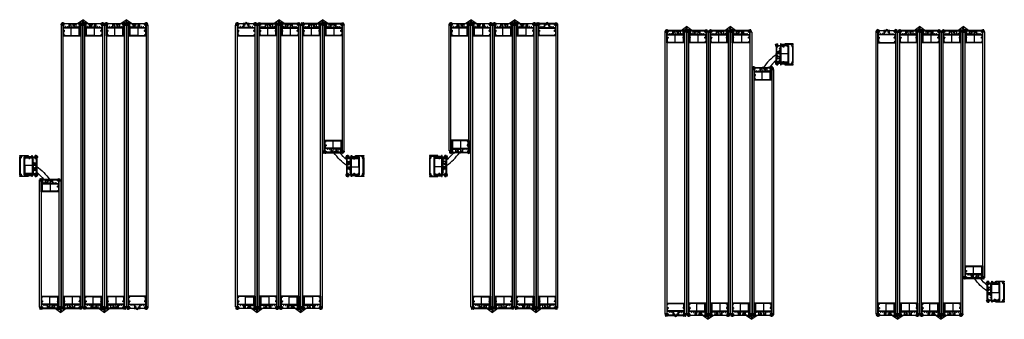
# Model space of a CAD drawing. Extents: x 1081 to 18488, y 3692 to 9794.
# Drawn here: x 15188 to 18488, y 6813 to 7817 of the extents above; entities that cross this region are included whole.
import ezdxf

# ---------------------------------------------------------------- set-up
doc = ezdxf.new("R2010")
doc.units = 0
doc.header["$MEASUREMENT"] = 0
for name, color, linetype in [('NWG002_S', 3, 'CONTINUOUS'), ('NWG009', 5, 'CONTINUOUS'), ('SWG 001', 1, 'CONTINUOUS'), ('SWG 009', 5, 'CONTINUOUS'), ('visible', 7, 'CONTINUOUS')]:
    doc.layers.add(name, color=color, linetype=linetype)

# ---------------------------------------------------------------- blocks, each defined once
blk = doc.blocks.new('960wallpost')
at = {"layer": 'SWG 009', "color": 1, "linetype": 'Continuous'}
for p, q in [((-15527.3, 5390.9), (-15499.4, 5390.9)), ((-15527.3, 5388.1), (-15527.3, 5390.9)), ((-15526.8, 5387.6), (-15527.3, 5388.1)), ((-15527.3, 5384.1), (-15526.8, 5384.6)), ((-15527.3, 5326.9), (-15527.3, 5384.1)), ((-15526.1, 5387.6), (-15526.8, 5387.6)), ((-15526.8, 5384.6), (-15526.1, 5384.6)), ((-15526.1, 5389.1), (-15526.1, 5387.6)), ((-15524.3, 5389.1), (-15526.1, 5389.1)), ((-15526.1, 5384.6), (-15526.1, 5383.1)), ((-15526.1, 5383.1), (-15524.3, 5383.1)), ((-15522.5, 5382.5), (-15525.5, 5379.5)), ((-15525.5, 5379.5), (-15525.5, 5331.5)), ((-15524.3, 5383.1), (-15524.3, 5389.1)), ((-15522.5, 5385.9), (-15522.5, 5382.5)), ((-15521.5, 5385.9), (-15522.5, 5385.9)), ((-15520.5, 5386.9), (-15521.5, 5385.9)), ((-15519.5, 5389.1), (-15520.5, 5388.1)), ((-15520.5, 5388.1), (-15520.5, 5386.9)), ((-15510.8, 5389.1), (-15519.5, 5389.1)), ((-15511.8, 5384.9), (-15511.8, 5326.1)), ((-15510.8, 5384.9), (-15511.8, 5384.9)), ((-15510.8, 5384.9), (-15510.8, 5389.1)), ((-15510.3, 5383.4), (-15494.8, 5383.4)), ((-15510.3, 5381.6), (-15510.3, 5383.4)), ((-15510.3, 5381.6), (-15508.3, 5381.6)), ((-15510.3, 5380.2), (-15508.3, 5380.2)), ((-15510.3, 5330.8), (-15510.3, 5380.2)), ((-15509.2, 5389.1), (-15509.2, 5384.9)), ((-15501, 5389.1), (-15509.2, 5389.1)), ((-15497.3, 5384.9), (-15509.2, 5384.9)), ((-15508.3, 5380.2), (-15508.3, 5381.6)), ((-15501, 5385.9), (-15501, 5389.1)), ((-15497.3, 5385.9), (-15501, 5385.9)), ((-15499.4, 5390.9), (-15499.4, 5387.9)), ((-15499.4, 5387.9), (-15486.9, 5387.9)), ((-15497.3, 5384.9), (-15497.3, 5385.9)), ((-15496.8, 5380.2), (-15496.8, 5381.6)), ((-15494.8, 5381.6), (-15496.8, 5381.6)), ((-15493.3, 5380.2), (-15496.8, 5380.2)), ((-15495.7, 5385.9), (-15495.7, 5384.9)), ((-15490.7, 5385.9), (-15495.7, 5385.9)), ((-15490.7, 5384.9), (-15495.7, 5384.9)), ((-15494.8, 5381.6), (-15494.8, 5383.4)), ((-15485.7, 5383.4), (-15493.3, 5383.4)), ((-15493.3, 5380.2), (-15493.3, 5383.4)), ((-15490.7, 5384.9), (-15490.7, 5385.9)), ((-15489.1, 5385.9), (-15489.1, 5384.9)), ((-15485.3, 5385.9), (-15489.1, 5385.9)), ((-15475.8, 5384.9), (-15489.1, 5384.9)), ((-15486.9, 5390.9), (-15485.3, 5390.9)), ((-15486.9, 5387.9), (-15486.9, 5390.9)), ((-15485.7, 5383.4), (-15485.7, 5327.6)), ((-15485.3, 5390.9), (-15485.3, 5385.9)), ((-15483.9, 5383.4), (-15475.8, 5383.4)), ((-15483.9, 5383.4), (-15483.9, 5376.5)), ((-15475.8, 5384.9), (-15475.8, 5390.9)), ((-15471.8, 5390.9), (-15475.8, 5390.9)), ((-15475.8, 5383.4), (-15475.8, 5380.5)), ((-15471.8, 5380.5), (-15475.8, 5380.5)), ((-15474.3, 5389.7), (-15473.8, 5389.7)), ((-15474.3, 5381.7), (-15474.3, 5389.7)), ((-15473.8, 5381.7), (-15474.3, 5381.7)), ((-15473.8, 5389.7), (-15472.3, 5386.9)), ((-15472.3, 5384.4), (-15473.8, 5381.7)), ((-15472.3, 5386.9), (-15471.8, 5386.9)), ((-15471.8, 5384.4), (-15472.3, 5384.4)), ((-15471.8, 5390.9), (-15471.8, 5386.9)), ((-15471.8, 5381.7), (-15471.8, 5384.4)), ((-15470.3, 5381.7), (-15471.8, 5381.7)), ((-15471.8, 5380.5), (-15471.8, 5364.5)), ((-15470.3, 5381.7), (-15470.3, 5329.3)), ((-15481, 5376.5), (-15483.9, 5376.5)), ((-15481, 5375.3), (-15483.9, 5375.3)), ((-15483.9, 5375.3), (-15483.9, 5369.7)), ((-15481, 5369.7), (-15483.9, 5369.7)), ((-15481, 5368.5), (-15483.9, 5368.5)), ((-15483.9, 5368.5), (-15483.9, 5364.5)), ((-15471.8, 5364.5), (-15483.9, 5364.5)), ((-15475.9, 5362.9), (-15483.9, 5362.9)), ((-15483.9, 5362.9), (-15483.9, 5348)), ((-15475.9, 5348), (-15483.9, 5348)), ((-15471.8, 5346.5), (-15483.9, 5346.5)), ((-15483.9, 5342.5), (-15483.9, 5346.5)), ((-15481, 5376.5), (-15481, 5375.3)), ((-15481, 5368.5), (-15481, 5369.7)), ((-15475.9, 5362.9), (-15475.9, 5358.9)), ((-15474.3, 5358.9), (-15475.9, 5358.9)), ((-15474.3, 5352), (-15475.9, 5352)), ((-15475.9, 5348), (-15475.9, 5352)), ((-15471.8, 5362.9), (-15474.3, 5362.9)), ((-15474.3, 5362.9), (-15474.3, 5358.9)), ((-15474.3, 5348), (-15474.3, 5352)), ((-15471.8, 5348), (-15474.3, 5348)), ((-15471.8, 5362.9), (-15471.8, 5348)), ((-15471.8, 5346.5), (-15471.8, 5330.5)), ((-15526.8, 5326.4), (-15527.3, 5326.9)), ((-15527.3, 5322.9), (-15526.8, 5323.4)), ((-15527.3, 5320.1), (-15527.3, 5322.9)), ((-15499.4, 5320.1), (-15527.3, 5320.1)), ((-15526.1, 5326.4), (-15526.8, 5326.4)), ((-15526.8, 5323.4), (-15526.1, 5323.4)), ((-15526.1, 5327.9), (-15526.1, 5326.4)), ((-15524.3, 5327.9), (-15526.1, 5327.9)), ((-15526.1, 5323.4), (-15526.1, 5321.9)), ((-15526.1, 5321.9), (-15524.3, 5321.9)), ((-15525.5, 5331.5), (-15522.5, 5328.5)), ((-15524.3, 5321.9), (-15524.3, 5327.9)), ((-15522.5, 5328.5), (-15522.5, 5325.1)), ((-15522.5, 5325.1), (-15521.5, 5325.1)), ((-15521.5, 5325.1), (-15520.5, 5324.1)), ((-15520.5, 5324.1), (-15520.5, 5322.9)), ((-15520.5, 5322.9), (-15519.5, 5321.9)), ((-15519.5, 5321.9), (-15510.8, 5321.9)), ((-15510.8, 5326.1), (-15511.8, 5326.1)), ((-15510.8, 5321.9), (-15510.8, 5326.1)), ((-15510.3, 5330.8), (-15508.3, 5330.8)), ((-15510.3, 5329.4), (-15508.3, 5329.4)), ((-15510.3, 5329.4), (-15510.3, 5327.6)), ((-15510.3, 5327.6), (-15494.8, 5327.6)), ((-15497.3, 5326.1), (-15509.2, 5326.1)), ((-15509.2, 5326.1), (-15509.2, 5321.9)), ((-15509.2, 5321.9), (-15501, 5321.9)), ((-15508.3, 5330.8), (-15508.3, 5329.4)), ((-15501, 5325.1), (-15497.3, 5325.1)), ((-15501, 5321.9), (-15501, 5325.1)), ((-15499.4, 5323.1), (-15499.4, 5320.1)), ((-15486.9, 5323.1), (-15499.4, 5323.1)), ((-15497.3, 5325.1), (-15497.3, 5326.1)), ((-15496.8, 5330.8), (-15496.8, 5329.4)), ((-15493.3, 5330.8), (-15496.8, 5330.8)), ((-15494.8, 5329.4), (-15496.8, 5329.4)), ((-15490.7, 5326.1), (-15495.7, 5326.1)), ((-15495.7, 5326.1), (-15495.7, 5325.1)), ((-15495.7, 5325.1), (-15490.7, 5325.1)), ((-15494.8, 5329.4), (-15494.8, 5327.6)), ((-15493.3, 5330.8), (-15493.3, 5327.6)), ((-15485.7, 5327.6), (-15493.3, 5327.6)), ((-15490.7, 5325.1), (-15490.7, 5326.1)), ((-15475.8, 5326.1), (-15489.1, 5326.1)), ((-15489.1, 5326.1), (-15489.1, 5325.1)), ((-15489.1, 5325.1), (-15485.6, 5325.1)), ((-15486.9, 5320.1), (-15486.9, 5323.1)), ((-15485.3, 5320.1), (-15486.9, 5320.1)), ((-15485.3, 5324.8), (-15485.3, 5320.1)), ((-15481, 5342.5), (-15483.9, 5342.5)), ((-15481, 5341.3), (-15483.9, 5341.3)), ((-15483.9, 5335.7), (-15483.9, 5341.3)), ((-15481, 5335.7), (-15483.9, 5335.7)), ((-15481, 5334.5), (-15483.9, 5334.5)), ((-15483.9, 5327.6), (-15483.9, 5334.5)), ((-15483.9, 5327.6), (-15475.8, 5327.6)), ((-15481, 5342.5), (-15481, 5341.3)), ((-15481, 5334.5), (-15481, 5335.7)), ((-15471.8, 5330.5), (-15475.8, 5330.5)), ((-15475.8, 5327.6), (-15475.8, 5330.5)), ((-15475.8, 5326.1), (-15475.8, 5320.1)), ((-15471.8, 5320.1), (-15475.8, 5320.1)), ((-15473.8, 5329.3), (-15474.3, 5329.3)), ((-15474.3, 5329.3), (-15474.3, 5321.3)), ((-15474.3, 5321.3), (-15473.8, 5321.3)), ((-15472.3, 5326.5), (-15473.8, 5329.3)), ((-15473.8, 5321.3), (-15472.3, 5324)), ((-15471.8, 5326.5), (-15472.3, 5326.5)), ((-15472.3, 5324), (-15471.8, 5324)), ((-15470.3, 5329.3), (-15471.8, 5329.3)), ((-15471.8, 5329.3), (-15471.8, 5326.5)), ((-15471.8, 5320.1), (-15471.8, 5324))]:
    blk.add_line(p, q, dxfattribs=at)
blk.add_arc((-15485.6, 5324.8), 0.3, 0, 90, dxfattribs=at)
blk = doc.blocks.new('960_seal_1')
at = {"layer": 'NWG002_S'}
for p, q in [((-11848.3, 6328.2), (-11845.8, 6328.2)), ((-11848.3, 6327.7), (-11848.3, 6328.2)), ((-11848.3, 6327.7), (-11847.7, 6327.7)), ((-11847.7, 6321.7), (-11848.3, 6321.7)), ((-11848.3, 6321.2), (-11848.3, 6321.7)), ((-11845.8, 6321.2), (-11848.3, 6321.2)), ((-11846.6, 6327.7), (-11846.2, 6327.7)), ((-11846.2, 6321.7), (-11846.6, 6321.7)), ((-11845.3, 6325.5), (-11843.7, 6325.5)), ((-11845.3, 6325.5), (-11843.7, 6325.5)), ((-11845.3, 6324), (-11843.7, 6324)), ((-11845.3, 6324), (-11843.7, 6324)), ((-11843.2, 6327.5), (-11843.7, 6325.5)), ((-11843.2, 6327.5), (-11843.7, 6325.5)), ((-11843.2, 6322), (-11843.7, 6324)), ((-11843.2, 6322), (-11843.7, 6324)), ((-11843.2, 6327.5), (-11842.7, 6327.5)), ((-11843.2, 6327.5), (-11842.7, 6327.5)), ((-11843.2, 6322), (-11842.7, 6322)), ((-11842.7, 6322), (-11842.7, 6327.5))]:
    blk.add_line(p, q, dxfattribs=at)
for centre, radius, start, end in [((-11845.5, 6324.7), 3.69, 125.6082, 234.3918), ((-11845.5, 6324.7), 3.19, 109.8725, 250.1275), ((-11857.8, 6324.7), 12, 345.5225, 14.4775), ((-11857.8, 6324.7), 12.5, 343.7398, 16.2602)]:
    blk.add_arc(centre, radius, start, end, dxfattribs=at)
blk = doc.blocks.new('960_profile')
at = {"layer": 'SWG 001'}
for p, q in [((-12125.7, 6572.5), (-12125.7, 6575.9)), ((-12122, 6576.2), (-12125.4, 6576.2)), ((-12125.4, 6572.2), (-12119.9, 6572.2)), ((-12124.5, 6574), (-12124.5, 6574)), ((-12121.9, 6575.6), (-12124.3, 6574.3)), ((-12124.2, 6573.7), (-12116.7, 6573.7)), ((-12121.7, 6575.9), (-12121.7, 6575.9)), ((-12120.4, 6574.2), (-12120.4, 6573.7)), ((-12119.6, 6536.4), (-12119.6, 6571.9)), ((-12119.2, 6575.9), (-12119.2, 6575.9)), ((-12116.6, 6574.3), (-12119, 6575.6)), ((-12118.9, 6576.2), (-12116.7, 6576.2)), ((-12118.1, 6571.9), (-12118.1, 6564.4)), ((-12115.5, 6572.2), (-12117.8, 6572.2)), ((-12116.4, 6576.5), (-12116.4, 6577.4)), ((-12116.4, 6574), (-12116.4, 6574)), ((-12116.1, 6577.7), (-12064.2, 6577.7)), ((-12115.2, 6572.5), (-12115.2, 6575.9)), ((-12099.5, 6576.2), (-12114.9, 6576.2)), ((-12111.2, 6564.4), (-12111.2, 6566.7)), ((-12110.3, 6567), (-12110.9, 6567)), ((-12110, 6564.4), (-12110, 6566.7)), ((-12104.4, 6564.4), (-12104.4, 6566.7)), ((-12104.1, 6567), (-12103.5, 6567)), ((-12103.2, 6564.4), (-12103.2, 6566.7)), ((-12099.2, 6564.4), (-12099.2, 6575.9)), ((-12097.6, 6574), (-12097.6, 6575.9)), ((-12097.6, 6564.4), (-12097.6, 6571.8)), ((-12083, 6576.2), (-12097.3, 6576.2)), ((-12093.9, 6573.7), (-12097.3, 6573.7)), ((-12093.9, 6572.1), (-12097.3, 6572.1)), ((-12096.1, 6577.7), (-12084.2, 6577.7)), ((-12096.1, 6577.7), (-12084.2, 6577.7)), ((-12093.6, 6572.4), (-12093.6, 6573.4)), ((-12086.7, 6572.4), (-12086.7, 6573.4)), ((-12086.4, 6573.7), (-12083, 6573.7)), ((-12086.4, 6572.1), (-12083, 6572.1)), ((-12082.7, 6574), (-12082.7, 6575.9)), ((-12082.7, 6564.4), (-12082.7, 6571.8)), ((-12081.1, 6564.4), (-12081.1, 6575.9)), ((-12065.4, 6576.2), (-12080.8, 6576.2)), ((-12077.1, 6564.4), (-12077.1, 6566.7)), ((-12076.2, 6567), (-12076.8, 6567)), ((-12075.9, 6564.4), (-12075.9, 6566.7)), ((-12070.3, 6564.4), (-12070.3, 6566.7)), ((-12070, 6567), (-12069.4, 6567)), ((-12069.1, 6564.4), (-12069.1, 6566.7)), ((-12065.1, 6572.5), (-12065.1, 6575.9)), ((-12064.8, 6572.2), (-12062.5, 6572.2)), ((-12063.9, 6576.5), (-12063.9, 6577.4)), ((-12063.9, 6574), (-12063.9, 6574)), ((-12063.7, 6574.3), (-12061.3, 6575.6)), ((-12061.4, 6576.2), (-12063.6, 6576.2)), ((-12056.2, 6573.7), (-12063.6, 6573.7)), ((-12062.2, 6571.9), (-12062.2, 6564.4)), ((-12061.1, 6575.9), (-12061.1, 6575.9)), ((-12060.7, 6536.4), (-12060.7, 6571.9)), ((-12055, 6572.2), (-12060.4, 6572.2)), ((-12058.5, 6575.6), (-12056, 6574.3)), ((-12058.3, 6576.2), (-12055, 6576.2)), ((-12057.7, 6572.2), (-12055, 6572.2)), ((-12055.9, 6574), (-12055.9, 6574)), ((-12054.7, 6572.5), (-12054.7, 6575.9)), ((-12119.3, 6536.1), (-12061, 6536.1)), ((-12118.1, 6555), (-12118.1, 6562)), ((-12118.1, 6552.9), (-12118.1, 6537.9)), ((-12111.5, 6564.1), (-12117.8, 6564.1)), ((-12062.5, 6562.3), (-12117.8, 6562.3)), ((-12117.8, 6554.7), (-12115.2, 6554.7)), ((-12117.8, 6553.2), (-12116.6, 6553.2)), ((-12117.8, 6537.6), (-12116.6, 6537.6)), ((-12116.3, 6551.5), (-12116.3, 6552.9)), ((-12116.3, 6539.3), (-12116.3, 6537.9)), ((-12116, 6551.2), (-12115.2, 6551.2)), ((-12116, 6539.6), (-12115.2, 6539.6)), ((-12114.9, 6551.5), (-12114.9, 6554.4)), ((-12114.9, 6539.3), (-12114.9, 6537.9)), ((-12114.6, 6537.6), (-12065.7, 6537.6)), ((-12104.7, 6564.1), (-12109.7, 6564.1)), ((-12099.5, 6564.1), (-12102.9, 6564.1)), ((-12083, 6564.1), (-12097.3, 6564.1)), ((-12080.8, 6564.1), (-12077.4, 6564.1)), ((-12075.6, 6564.1), (-12070.6, 6564.1)), ((-12068.8, 6564.1), (-12062.5, 6564.1)), ((-12065.4, 6551.5), (-12065.4, 6554.4)), ((-12065.4, 6539.3), (-12065.4, 6537.9)), ((-12062.5, 6554.7), (-12065.1, 6554.7)), ((-12064.3, 6551.2), (-12065.1, 6551.2)), ((-12064.3, 6539.6), (-12065.1, 6539.6)), ((-12064, 6551.5), (-12064, 6552.9)), ((-12064, 6539.3), (-12064, 6537.9)), ((-12062.5, 6553.2), (-12063.7, 6553.2)), ((-12062.5, 6537.6), (-12063.7, 6537.6)), ((-12062.2, 6555), (-12062.2, 6562)), ((-12062.2, 6552.9), (-12062.2, 6537.9))]:
    blk.add_line(p, q, dxfattribs=at)
for centre, start, end in [((-12125.4, 6575.9), 90, 180), ((-12125.4, 6572.5), 180, 270), ((-12124.2, 6574), 118.6105, 180), ((-12124.2, 6574), 180, 270), ((-12122, 6575.9), 0, 90), ((-12122, 6575.9), 298.6105, 360), ((-12119.9, 6571.9), 0, 90), ((-12118.9, 6575.9), 90, 180), ((-12118.9, 6575.9), 180, 241.3895), ((-12117.8, 6571.9), 90, 180), ((-12116.7, 6576.5), 270, 0), ((-12116.7, 6574), 270, 0), ((-12116.7, 6574), 0, 61.3895), ((-12116.1, 6577.4), 90, 180), ((-12115.5, 6572.5), 270, 0), ((-12114.9, 6575.9), 90, 180), ((-12110.9, 6566.7), 90, 180), ((-12110.3, 6566.7), 0, 90), ((-12104.1, 6566.7), 90, 180), ((-12103.5, 6566.7), 0, 90), ((-12099.5, 6575.9), 0, 90), ((-12097.3, 6575.9), 90, 180), ((-12097.3, 6574), 180, 270), ((-12097.3, 6571.8), 90, 180), ((-12093.9, 6573.4), 0, 90), ((-12093.9, 6572.4), 270, 0), ((-12086.4, 6573.4), 90, 180), ((-12086.4, 6572.4), 180, 270), ((-12083, 6575.9), 0, 90), ((-12083, 6574), 270, 0), ((-12083, 6571.8), 0, 90), ((-12080.8, 6575.9), 90, 180), ((-12076.8, 6566.7), 90, 180), ((-12076.2, 6566.7), 0, 90), ((-12070, 6566.7), 90, 180), ((-12069.4, 6566.7), 0, 90), ((-12065.4, 6575.9), 0, 90), ((-12064.8, 6572.5), 180, 270), ((-12064.2, 6577.4), 0, 90), ((-12063.6, 6576.5), 180, 270), ((-12063.6, 6574), 118.6105, 180), ((-12063.6, 6574), 180, 270), ((-12062.5, 6571.9), 0, 90), ((-12061.4, 6575.9), 0, 90), ((-12061.4, 6575.9), 298.6105, 0), ((-12060.4, 6571.9), 90, 180), ((-12058.3, 6575.9), 90, 180), ((-12058.3, 6575.9), 180, 241.3895), ((-12056.2, 6574), 270, 0), ((-12056.2, 6574), 0, 61.3895), ((-12055, 6575.9), 0, 90), ((-12055, 6572.5), 270, 0), ((-12119.3, 6536.4), 180, 270), ((-12117.8, 6564.4), 180, 270), ((-12117.8, 6562), 90, 180), ((-12117.8, 6555), 180, 270), ((-12117.8, 6552.9), 90, 180), ((-12117.8, 6537.9), 180, 270), ((-12116.6, 6552.9), 0.009, 90), ((-12116.6, 6537.9), 270, 0), ((-12116, 6551.5), 180, 270), ((-12116, 6539.3), 90, 180), ((-12115.2, 6554.4), 0, 90), ((-12115.2, 6551.5), 270, 0), ((-12115.2, 6539.3), 0, 90), ((-12114.6, 6537.9), 180, 270), ((-12111.5, 6564.4), 270, 0), ((-12109.7, 6564.4), 180, 270), ((-12104.7, 6564.4), 270, 0), ((-12102.9, 6564.4), 180, 270), ((-12099.5, 6564.4), 270, 0), ((-12097.3, 6564.4), 180, 270), ((-12083, 6564.4), 270, 0), ((-12080.8, 6564.4), 180, 270), ((-12077.4, 6564.4), 270, 0), ((-12075.6, 6564.4), 180, 270), ((-12070.6, 6564.4), 270, 0), ((-12068.8, 6564.4), 180, 270), ((-12065.7, 6537.9), 270, 0), ((-12065.1, 6554.4), 90, 180), ((-12065.1, 6551.5), 180, 270), ((-12065.1, 6539.3), 90, 180), ((-12064.3, 6551.5), 270, 0), ((-12064.3, 6539.3), 0, 90), ((-12063.7, 6552.9), 90, 179.991), ((-12063.7, 6537.9), 180, 270), ((-12062.5, 6564.4), 270, 0), ((-12062.5, 6562), 0, 90), ((-12062.5, 6555), 270, 0), ((-12062.5, 6552.9), 0, 90), ((-12062.5, 6537.9), 270, 0), ((-12061, 6536.4), 270, 0)]:
    blk.add_arc(centre, 0.301, start, end, dxfattribs=at)
at = {"layer": 'SWG 009', "linetype": 'Continuous'}
blk.add_line((-12059.9, 6573.7), (-12059.9, 6574.2), dxfattribs=at)
blk = doc.blocks.new('960 Hidden45gr')
at = {"layer": 'NWG009'}
for p, q in [((-11936.1, 5134.3), (-11936.1, 5162.3)), ((-11936.1, 5162.3), (-11909.1, 5162.3)), ((-11909.1, 5134.3), (-11909.1, 5162.3)), ((-11936.1, 5134.3), (-11909.1, 5134.3)), ((-11936.1, 5122.3), (-11936.1, 5134.3)), ((-11909.1, 5122.3), (-11936.1, 5122.3)), ((-11926, 5126.3), (-11928.1, 5122.3)), ((-11926, 5126.3), (-11926, 5134.3)), ((-11919.2, 5126.3), (-11926, 5126.3)), ((-11919.2, 5126.3), (-11919.2, 5134.3)), ((-11919.2, 5126.3), (-11917.1, 5122.3)), ((-11909.1, 5134.3), (-11909.1, 5122.3)), ((-11889.3, 5075.5), (-11889.3, 5102.5)), ((-11889.3, 5102.5), (-11877.3, 5102.5)), ((-11885.3, 5092.4), (-11889.3, 5094.5)), ((-11885.3, 5085.6), (-11889.3, 5083.5)), ((-11877.3, 5092.4), (-11885.3, 5092.4)), ((-11885.3, 5092.4), (-11885.3, 5085.6)), ((-11877.3, 5085.6), (-11885.3, 5085.6)), ((-11877.3, 5102.5), (-11877.3, 5075.5)), ((-11849.3, 5102.5), (-11877.3, 5102.5)), ((-11849.3, 5075.5), (-11849.3, 5102.5)), ((-11877.3, 5075.5), (-11889.3, 5075.5)), ((-11849.3, 5075.5), (-11877.3, 5075.5))]:
    blk.add_line(p, q, dxfattribs=at)
at = {"layer": 'SWG 009', "color": 5, "linetype": 'Continuous'}
for p, q in [((-11936.1, 5122.3), (-11928.1, 5122.3)), ((-11917.1, 5122.3), (-11909.1, 5122.3)), ((-11889.3, 5102.5), (-11889.3, 5094.5)), ((-11889.3, 5083.5), (-11889.3, 5075.5))]:
    blk.add_line(p, q, dxfattribs=at)
for centre, radius, start, end in [((-11797.6, 5214), 162.8, 214.2738, 235.7262), ((-11714.2, 5297.4), 265, 221.3514, 228.6486)]:
    blk.add_arc(centre, radius, start, end, dxfattribs=at)
blk = doc.blocks.new('960 Hidden open')
at = {"layer": 'NWG009'}
for p, q in [((-12224.6, 5191.8), (-12224.6, 5218.8)), ((-12224.6, 5218.8), (-12212.6, 5218.8)), ((-12212.6, 5218.8), (-12212.6, 5191.8)), ((-12212.6, 5218.8), (-12184.6, 5218.8)), ((-12184.6, 5218.8), (-12184.6, 5191.8)), ((-12224.6, 5197.8), (-12237.2, 5180.1)), ((-12224.6, 5191.8), (-12226.3, 5191.8)), ((-12226.3, 5191.8), (-12226.3, 5180.1)), ((-12220.6, 5208.7), (-12224.6, 5210.8)), ((-12220.6, 5201.9), (-12224.6, 5199.8)), ((-12212.6, 5191.8), (-12224.6, 5191.8)), ((-12220.6, 5201.9), (-12220.6, 5208.7)), ((-12220.6, 5208.7), (-12212.6, 5208.7)), ((-12220.6, 5201.9), (-12212.6, 5201.9)), ((-12212.6, 5191.8), (-12184.6, 5191.8)), ((-12226.3, 5180.1), (-12237.2, 5180.1)), ((-12224.6, 5162.3), (-12237.2, 5180.1)), ((-12237.2, 5180.1), (-12226.3, 5180.1)), ((-12226.3, 5168.3), (-12226.3, 5180.1)), ((-12224.6, 5168.3), (-12226.3, 5168.3)), ((-12224.6, 5141.3), (-12224.6, 5168.3)), ((-12224.6, 5168.3), (-12212.6, 5168.3)), ((-12220.6, 5158.2), (-12224.6, 5160.3)), ((-12220.6, 5151.4), (-12224.6, 5149.3)), ((-12212.6, 5158.2), (-12220.6, 5158.2)), ((-12220.6, 5158.2), (-12220.6, 5151.4)), ((-12212.6, 5151.4), (-12220.6, 5151.4)), ((-12212.6, 5168.3), (-12212.6, 5141.3)), ((-12184.6, 5168.3), (-12212.6, 5168.3)), ((-12184.6, 5141.3), (-12184.6, 5168.3)), ((-12212.6, 5141.3), (-12224.6, 5141.3)), ((-12184.6, 5141.3), (-12212.6, 5141.3))]:
    blk.add_line(p, q, dxfattribs=at)
blk.add_circle((-12232.7, 5180.1), 3, dxfattribs=at)
blk.add_circle((-12232.7, 5180.1), 3, dxfattribs=at)
blk = doc.blocks.new('960rollerlock')
at = {"layer": 'SWG 009', "color": 5, "linetype": 'Continuous'}
blk.add_line((-13709.1, 4823.4), (-13709.1, 4803.4), dxfattribs=at)
at = {"layer": 'visible', "color": 5, "linetype": 'Continuous', "lineweight": 5}
for p, q in [((-13708.1, 4823.4), (-13709.1, 4823.4)), ((-13708.1, 4803.4), (-13708.1, 4823.4)), ((-13709.1, 4803.4), (-13708.1, 4803.4))]:
    blk.add_line(p, q, dxfattribs=at)
for radius in [3, 1.5]:
    blk.add_arc((-13708.1, 4813.4), radius, 270, 90, dxfattribs=at)

msp = doc.modelspace()

# ---------------------------------------------------------------- linework, layer by layer
at = {"layer": 'NWG002_S'}
for p, q in [((15401.8, 7800.1), (15407.3, 7800.1)), ((15461.9, 7800.1), (15467.4, 7800.1)), ((15547.9, 7800.1), (15553.4, 7800.1)), ((15914.2, 7800.6), (15916.2, 7801.1)), ((15914.2, 7800.6), (15914.2, 7800.1)), ((15914.2, 7800.1), (15919.7, 7800.1)), ((15919.7, 7800.6), (15917.7, 7801.1)), ((15919.7, 7800.6), (15919.7, 7800.1)), ((15974.8, 7800.1), (15980.3, 7800.1)), ((16053.8, 7800.1), (16048.3, 7800.1)), ((16199.8, 7800.1), (16194.3, 7800.1)), ((16231.8, 7800.1), (16226.3, 7800.1)), ((16670.6, 7800.1), (16676.1, 7800.1)), ((16702.6, 7800.1), (16708.1, 7800.1)), ((16848.6, 7800.1), (16854.1, 7800.1)), ((16927.6, 7800.1), (16922.1, 7800.1)), ((16982.7, 7800.6), (16984.7, 7801.1)), ((16982.7, 7800.6), (16982.7, 7800.1)), ((16988.2, 7800.1), (16982.7, 7800.1)), ((16988.2, 7800.6), (16986.2, 7801.1)), ((16988.2, 7800.6), (16988.2, 7800.1)), ((17359.6, 7776.8), (17354.1, 7776.8)), ((17414.1, 7777.3), (17416.1, 7777.8)), ((17419.6, 7776.8), (17414.1, 7776.8)), ((17414.6, 7777.3), (17414.6, 7776.8)), ((17419.6, 7777.3), (17417.6, 7777.8)), ((17419.6, 7777.3), (17419.6, 7776.8)), ((17485.6, 7777.3), (17487.6, 7777.8)), ((17485.6, 7777.3), (17485.6, 7776.8)), ((17491.1, 7776.8), (17485.6, 7776.8)), ((17491.1, 7777.3), (17489.1, 7777.8)), ((17491.1, 7777.3), (17491.1, 7776.8)), ((17505.6, 7776.8), (17500.1, 7776.8)), ((17560.2, 7777.3), (17562.2, 7777.8)), ((17565.7, 7776.8), (17560.2, 7776.8)), ((17560.7, 7777.3), (17560.7, 7776.8)), ((17565.7, 7777.3), (17563.7, 7777.8)), ((17565.7, 7777.3), (17565.7, 7776.8)), ((17631.7, 7777.3), (17633.7, 7777.8)), ((17631.7, 7777.3), (17631.7, 7776.8)), ((17637.2, 7776.8), (17631.7, 7776.8)), ((17637.2, 7777.3), (17635.2, 7777.8)), ((17637.2, 7777.3), (17637.2, 7776.8)), ((18060.8, 7777.3), (18062.8, 7777.8)), ((18060.8, 7777.3), (18060.8, 7776.8)), ((18060.8, 7776.8), (18066.3, 7776.8)), ((18066.3, 7777.3), (18064.3, 7777.8)), ((18066.3, 7777.3), (18066.3, 7776.8)), ((18121.4, 7776.8), (18126.9, 7776.8)), ((18140.3, 7776.8), (18134.8, 7776.8)), ((18194.9, 7777.3), (18196.9, 7777.8)), ((18200.4, 7776.8), (18194.9, 7776.8)), ((18195.4, 7777.3), (18195.4, 7776.8)), ((18200.4, 7777.3), (18198.4, 7777.8)), ((18200.4, 7777.3), (18200.4, 7776.8)), ((18232.3, 7776.8), (18226.8, 7776.8)), ((18266.4, 7777.3), (18268.4, 7777.8)), ((18266.4, 7777.3), (18266.4, 7776.8)), ((18271.9, 7776.8), (18266.4, 7776.8)), ((18271.9, 7777.3), (18269.9, 7777.8)), ((18271.9, 7777.3), (18271.9, 7776.8)), ((18286.3, 7776.8), (18280.8, 7776.8)), ((18340.9, 7777.3), (18342.9, 7777.8)), ((18346.4, 7776.8), (18340.9, 7776.8)), ((18341.4, 7777.3), (18341.4, 7776.8)), ((18346.4, 7777.3), (18344.4, 7777.8)), ((18346.4, 7777.3), (18346.4, 7776.8)), ((18378.4, 7776.8), (18372.9, 7776.8)), ((18412.4, 7777.3), (18414.4, 7777.8)), ((18412.4, 7777.3), (18412.4, 7776.8)), ((18417.9, 7776.8), (18412.4, 7776.8)), ((18417.9, 7777.3), (18415.9, 7777.8)), ((18417.9, 7777.3), (18417.9, 7776.8)), ((17646, 7652.7), (17648, 7653.2)), ((17646, 7652.2), (17651.5, 7652.2)), ((17651.5, 7652.7), (17649.5, 7653.2)), ((17651.5, 7652.7), (17651.5, 7652.2)), ((17685.6, 7652.2), (17691.1, 7652.2)), ((16207.2, 7374.9), (16212.7, 7374.9)), ((16207.2, 7374.4), (16209.2, 7373.9)), ((16212.7, 7374.4), (16210.7, 7373.9)), ((16212.7, 7374.4), (16212.7, 7374.9)), ((16246.7, 7374.9), (16252.2, 7374.9)), ((16655.7, 7374.9), (16650.2, 7374.9)), ((16695.2, 7374.9), (16689.7, 7374.9)), ((16689.7, 7374.4), (16689.7, 7374.9)), ((16689.7, 7374.4), (16691.7, 7373.9)), ((16695.2, 7374.4), (16693.2, 7373.9)), ((15281.9, 7277.6), (15276.4, 7277.6)), ((15316, 7278.1), (15318, 7278.6)), ((15316, 7278.1), (15316, 7277.6)), ((15321.5, 7277.6), (15316, 7277.6)), ((15321.5, 7278.1), (15319.5, 7278.6)), ((18353.8, 6953.7), (18359.3, 6953.7)), ((18353.8, 6953.2), (18355.8, 6952.7)), ((18359.3, 6953.2), (18357.3, 6952.7)), ((18359.3, 6953.2), (18359.3, 6953.7)), ((18393.3, 6953.7), (18398.8, 6953.7)), ((15296.9, 6852.4), (15302.4, 6852.4)), ((15328.8, 6852.4), (15334.3, 6852.4)), ((15474.9, 6852.4), (15480.4, 6852.4)), ((15553.9, 6852.4), (15548.4, 6852.4)), ((15614.5, 6852.4), (15609, 6852.4)), ((15609, 6851.9), (15609, 6852.4)), ((15609, 6851.9), (15611, 6851.4)), ((15614.5, 6851.9), (15612.5, 6851.4)), ((15614.5, 6851.9), (15614.5, 6852.4)), ((15980.8, 6852.4), (15975.3, 6852.4)), ((16066.7, 6852.4), (16061.2, 6852.4)), ((16126.8, 6852.4), (16121.3, 6852.4)), ((16775.6, 6852.4), (16781.1, 6852.4)), ((16835.6, 6852.4), (16841.1, 6852.4)), ((16921.6, 6852.4), (16927.1, 6852.4)), ((17353.1, 6829.1), (17358.6, 6829.1)), ((17353.1, 6828.6), (17353.1, 6829.1)), ((17353.1, 6828.6), (17355.1, 6828.1)), ((17358.6, 6828.6), (17356.6, 6828.1)), ((17358.6, 6828.6), (17358.6, 6829.1)), ((17413.6, 6829.1), (17419.1, 6829.1)), ((17432.6, 6829.1), (17427.1, 6829.1)), ((17492.6, 6829.1), (17487.1, 6829.1)), ((17487.1, 6828.6), (17489.1, 6828.1)), ((17487.6, 6828.6), (17487.6, 6829.1)), ((17492.6, 6828.6), (17490.6, 6828.1)), ((17492.6, 6828.6), (17492.6, 6829.1)), ((17524.6, 6829.1), (17519.1, 6829.1)), ((17564.1, 6829.1), (17558.6, 6829.1)), ((17558.6, 6828.6), (17558.6, 6829.1)), ((17558.6, 6828.6), (17560.6, 6828.1)), ((17564.1, 6828.6), (17562.1, 6828.1)), ((17564.1, 6828.6), (17564.1, 6829.1)), ((17578.6, 6829.1), (17573.1, 6829.1)), ((17638.7, 6829.1), (17633.2, 6829.1)), ((17633.2, 6828.6), (17635.2, 6828.1)), ((17633.7, 6828.6), (17633.7, 6829.1)), ((17638.7, 6828.6), (17636.7, 6828.1)), ((17638.7, 6828.6), (17638.7, 6829.1)), ((17670.6, 6829.1), (17665.1, 6829.1)), ((17710.2, 6829.1), (17704.7, 6829.1)), ((17704.7, 6828.6), (17704.7, 6829.1)), ((17704.7, 6828.6), (17706.7, 6828.1)), ((17710.2, 6828.6), (17708.2, 6828.1)), ((17710.2, 6828.6), (17710.2, 6829.1)), ((18067.3, 6829.1), (18061.8, 6829.1)), ((18127.4, 6829.1), (18121.9, 6829.1)), ((18121.9, 6828.6), (18123.9, 6828.1)), ((18122.4, 6828.6), (18122.4, 6829.1)), ((18127.4, 6828.6), (18125.4, 6828.1)), ((18127.4, 6828.6), (18127.4, 6829.1)), ((18198.9, 6829.1), (18193.4, 6829.1)), ((18193.4, 6828.6), (18193.4, 6829.1)), ((18193.4, 6828.6), (18195.4, 6828.1)), ((18198.9, 6828.6), (18196.9, 6828.1)), ((18198.9, 6828.6), (18198.9, 6829.1)), ((18213.3, 6829.1), (18207.8, 6829.1)), ((18273.4, 6829.1), (18267.9, 6829.1)), ((18267.9, 6828.6), (18269.9, 6828.1)), ((18268.4, 6828.6), (18268.4, 6829.1)), ((18273.4, 6828.6), (18271.4, 6828.1)), ((18273.4, 6828.6), (18273.4, 6829.1)), ((18344.9, 6829.1), (18339.4, 6829.1)), ((18339.4, 6828.6), (18339.4, 6829.1)), ((18339.4, 6828.6), (18341.4, 6828.1)), ((18344.9, 6828.6), (18342.9, 6828.1)), ((18344.9, 6828.6), (18344.9, 6829.1))]:
    msp.add_line(p, q, dxfattribs=at)
at = {"layer": 'SWG 009', "color": 4, "linetype": 'Continuous'}
for p, q in [((15326.4, 7798.1), (15332.4, 7798.1)), ((15326.4, 7798.1), (15326.4, 6854.4)), ((15332.4, 7798.1), (15332.4, 6854.4)), ((15392.3, 7798.1), (15398.3, 7798.1)), ((15392.3, 7798.1), (15392.3, 6854.4)), ((15398.3, 7798.1), (15398.3, 6854.4)), ((15399.4, 7798.1), (15405.4, 7798.1)), ((15399.4, 7798.1), (15399.4, 6854.4)), ((15405.4, 7798.1), (15405.4, 6854.4)), ((15465.4, 7798.1), (15471.4, 7798.1)), ((15465.4, 7798.1), (15465.4, 6854.4)), ((15471.4, 7798.1), (15471.4, 6854.4)), ((15472.4, 7798.1), (15478.4, 7798.1)), ((15472.4, 7798.1), (15472.4, 6854.4)), ((15478.4, 7798.1), (15478.4, 6854.4)), ((15538.4, 7798.1), (15544.4, 7798.1)), ((15538.4, 7798.1), (15538.4, 6854.4)), ((15544.4, 7798.1), (15544.4, 6854.4)), ((15545.4, 7798.1), (15551.4, 7798.1)), ((15545.4, 7798.1), (15545.4, 6854.4)), ((15551.4, 7798.1), (15551.4, 6854.4)), ((15611.4, 7798.1), (15617.4, 7798.1)), ((15611.4, 7798.1), (15611.4, 6854.4)), ((15617.4, 7798.1), (15617.4, 6854.4)), ((15917.2, 7798.1), (15911.2, 7798.1)), ((15911.2, 6854.4), (15911.2, 7798.1)), ((15911.2, 7798.1), (15917.2, 7798.1)), ((15917.2, 6854.4), (15917.2, 7798.1)), ((15977.2, 6854.4), (15977.2, 7798.1)), ((15983.2, 7798.1), (15977.2, 7798.1)), ((15977.2, 7798.1), (15983, 7798.1)), ((15983.2, 6854.4), (15983.2, 7798.1)), ((15990.3, 7798.1), (15984.3, 7798.1)), ((15984.3, 6854.4), (15984.3, 7798.1)), ((15990.3, 6854.4), (15990.3, 7798.1)), ((16050.2, 6854.4), (16050.2, 7798.1)), ((16056.2, 7798.1), (16050.2, 7798.1)), ((16056.2, 6854.4), (16056.2, 7798.1)), ((16057.3, 6854.4), (16057.3, 7798.1)), ((16063.3, 7798.1), (16057.3, 7798.1)), ((16063.3, 6854.4), (16063.3, 7798.1)), ((16123.2, 6854.4), (16123.2, 7798.1)), ((16129.2, 7798.1), (16123.2, 7798.1)), ((16129.2, 6854.4), (16129.2, 7798.1)), ((16136.3, 7798.1), (16130.3, 7798.1)), ((16130.3, 6854.4), (16130.3, 7798.1)), ((16136.3, 7798.1), (16131.5, 7798.1)), ((16136.3, 6854.4), (16136.3, 7798.1)), ((16202.3, 7798.1), (16196.3, 7798.1)), ((16196.3, 6854.4), (16196.3, 7798.1)), ((16202.3, 6854.4), (16202.3, 7798.1)), ((16209.3, 7798.1), (16203.3, 7798.1)), ((16203.3, 7376.9), (16203.3, 7798.1)), ((16209.3, 7376.9), (16209.3, 7798.1)), ((16275.3, 7798.1), (16269.3, 7798.1)), ((16269.3, 7376.9), (16269.3, 7798.1)), ((16275.3, 7376.9), (16275.3, 7798.1)), ((16627.1, 7798.1), (16633.1, 7798.1)), ((16627.1, 7376.9), (16627.1, 7798.1)), ((16633.1, 7376.9), (16633.1, 7798.1)), ((16693, 7798.1), (16699, 7798.1)), ((16693, 7376.9), (16693, 7798.1)), ((16699, 7376.9), (16699, 7798.1)), ((16700.1, 7798.1), (16706.1, 7798.1)), ((16700.1, 6854.4), (16700.1, 7798.1)), ((16706.1, 6854.4), (16706.1, 7798.1)), ((16766.1, 7798.1), (16770.9, 7798.1)), ((16766.1, 7798.1), (16772.1, 7798.1)), ((16766.1, 6854.4), (16766.1, 7798.1)), ((16772.1, 6854.4), (16772.1, 7798.1)), ((16773.1, 6854.4), (16773.1, 7798.1)), ((16773.1, 7798.1), (16779.1, 7798.1)), ((16779.1, 6854.4), (16779.1, 7798.1)), ((16839.1, 6854.4), (16839.1, 7798.1)), ((16839.1, 7798.1), (16845.1, 7798.1)), ((16845.1, 6854.4), (16845.1, 7798.1)), ((16846.1, 6854.4), (16846.1, 7798.1)), ((16846.1, 7798.1), (16852.1, 7798.1)), ((16852.1, 6854.4), (16852.1, 7798.1)), ((16912.1, 7798.1), (16918.1, 7798.1)), ((16912.1, 6854.4), (16912.1, 7798.1)), ((16918.1, 6854.4), (16918.1, 7798.1)), ((16919.2, 6854.4), (16919.2, 7798.1)), ((16919.2, 7798.1), (16925.2, 7798.1)), ((16925.2, 7798.1), (16919.4, 7798.1)), ((16925.2, 6854.4), (16925.2, 7798.1)), ((16985.1, 7798.1), (16991.1, 7798.1)), ((16985.1, 6854.4), (16985.1, 7798.1)), ((16991.1, 7798.1), (16985.1, 7798.1)), ((16991.1, 6854.4), (16991.1, 7798.1)), ((17350.1, 7774.8), (17350.1, 6831.1)), ((17356.1, 7774.8), (17350.1, 7774.8)), ((17350.1, 7774.8), (17350.1, 6831.1)), ((17356.1, 7774.8), (17356.1, 6831.1)), ((17422.1, 7774.8), (17416.1, 7774.8)), ((17416.1, 7774.8), (17416.1, 6831.1)), ((17422.1, 7774.8), (17422.1, 6831.1)), ((17429.1, 7774.8), (17423.1, 7774.8)), ((17423.1, 7774.8), (17423.1, 6831.1)), ((17429.1, 7774.8), (17429.1, 6831.1)), ((17495.1, 7774.8), (17489.1, 7774.8)), ((17489.1, 7774.8), (17489.1, 6831.1)), ((17495.1, 7774.8), (17495.1, 6831.1)), ((17502.1, 7774.8), (17496.1, 7774.8)), ((17496.1, 7774.8), (17496.1, 6831.1)), ((17502.1, 7774.8), (17502.1, 6831.1)), ((17568.1, 7774.8), (17562.1, 7774.8)), ((17562.1, 7774.8), (17562.1, 6831.1)), ((17568.1, 7774.8), (17568.1, 6831.1)), ((17575.2, 7774.8), (17569.2, 7774.8)), ((17569.2, 7774.8), (17569.2, 6831.1)), ((17575.2, 7774.8), (17575.2, 6831.1)), ((17641.1, 7774.8), (17635.1, 7774.8)), ((17635.1, 7774.8), (17635.1, 6831.1)), ((17641.1, 7774.8), (17641.1, 6831.1)), ((18063.8, 7774.8), (18057.8, 7774.8)), ((18057.8, 6831.1), (18057.8, 7774.8)), ((18057.8, 7774.8), (18063.8, 7774.8)), ((18063.8, 6831.1), (18063.8, 7774.8)), ((18123.8, 6831.1), (18123.8, 7774.8)), ((18129.8, 7774.8), (18123.8, 7774.8)), ((18123.8, 7774.8), (18129.6, 7774.8)), ((18129.8, 6831.1), (18129.8, 7774.8)), ((18136.9, 7774.8), (18130.9, 7774.8)), ((18130.9, 6831.1), (18130.9, 7774.8)), ((18136.9, 6831.1), (18136.9, 7774.8)), ((18196.8, 6831.1), (18196.8, 7774.8)), ((18202.8, 7774.8), (18196.8, 7774.8)), ((18202.8, 6831.1), (18202.8, 7774.8)), ((18203.9, 6831.1), (18203.9, 7774.8)), ((18209.9, 7774.8), (18203.9, 7774.8)), ((18209.9, 6831.1), (18209.9, 7774.8)), ((18269.8, 6831.1), (18269.8, 7774.8)), ((18275.8, 7774.8), (18269.8, 7774.8)), ((18275.8, 6831.1), (18275.8, 7774.8)), ((18282.9, 7774.8), (18276.9, 7774.8)), ((18276.9, 6831.1), (18276.9, 7774.8)), ((18282.9, 7774.8), (18278.1, 7774.8)), ((18282.9, 6831.1), (18282.9, 7774.8)), ((18348.9, 7774.8), (18342.9, 7774.8)), ((18342.9, 6831.1), (18342.9, 7774.8)), ((18348.9, 6831.1), (18348.9, 7774.8)), ((18355.9, 7774.8), (18349.9, 7774.8)), ((18349.9, 6955.7), (18349.9, 7774.8)), ((18355.9, 6955.7), (18355.9, 7774.8)), ((18421.9, 7774.8), (18415.9, 7774.8)), ((18415.9, 6955.7), (18415.9, 7774.8)), ((18421.9, 6955.7), (18421.9, 7774.8)), ((17642.2, 7650.2), (17648.2, 7650.2)), ((17642.2, 7650.2), (17642.2, 6831.1)), ((17648.2, 7650.2), (17648.2, 6831.1)), ((17708.1, 7650.2), (17714.1, 7650.2)), ((17708.1, 7650.2), (17708.1, 6831.1)), ((17714.1, 7650.2), (17714.1, 6831.1)), ((16203.3, 7376.9), (16209.3, 7376.9)), ((16269.3, 7376.9), (16275.3, 7376.9)), ((16633.1, 7376.9), (16627.1, 7376.9)), ((16699, 7376.9), (16693, 7376.9)), ((15259.4, 7275.6), (15253.4, 7275.6)), ((15253.4, 7275.6), (15253.4, 6854.4)), ((15259.4, 7275.6), (15259.4, 6854.4)), ((15325.3, 7275.6), (15319.3, 7275.6)), ((15319.3, 7275.6), (15319.3, 6854.4)), ((15325.3, 7275.6), (15325.3, 6854.4)), ((18349.9, 6955.7), (18355.9, 6955.7)), ((18415.9, 6955.7), (18421.9, 6955.7)), ((15253.4, 6854.4), (15259.4, 6854.4)), ((15319.3, 6854.4), (15325.3, 6854.4)), ((15326.4, 6854.4), (15332.4, 6854.4)), ((15392.3, 6854.4), (15397.1, 6854.4)), ((15392.3, 6854.4), (15398.3, 6854.4)), ((15399.4, 6854.4), (15405.4, 6854.4)), ((15465.4, 6854.4), (15471.4, 6854.4)), ((15472.4, 6854.4), (15478.4, 6854.4)), ((15538.4, 6854.4), (15544.4, 6854.4)), ((15545.4, 6854.4), (15551.4, 6854.4)), ((15551.4, 6854.4), (15545.6, 6854.4)), ((15611.4, 6854.4), (15617.4, 6854.4)), ((15617.4, 6854.4), (15611.4, 6854.4)), ((15917.2, 6854.4), (15911.2, 6854.4)), ((15983.2, 6854.4), (15977.2, 6854.4)), ((15990.3, 6854.4), (15984.3, 6854.4)), ((16056.2, 6854.4), (16050.2, 6854.4)), ((16063.3, 6854.4), (16057.3, 6854.4)), ((16129.2, 6854.4), (16123.2, 6854.4)), ((16136.3, 6854.4), (16130.3, 6854.4)), ((16202.3, 6854.4), (16196.3, 6854.4)), ((16700.1, 6854.4), (16706.1, 6854.4)), ((16766.1, 6854.4), (16772.1, 6854.4)), ((16773.1, 6854.4), (16779.1, 6854.4)), ((16839.1, 6854.4), (16845.1, 6854.4)), ((16846.1, 6854.4), (16852.1, 6854.4)), ((16912.1, 6854.4), (16918.1, 6854.4)), ((16919.2, 6854.4), (16925.2, 6854.4)), ((16985.1, 6854.4), (16991.1, 6854.4)), ((17356.1, 6831.1), (17350.1, 6831.1)), ((17350.1, 6831.1), (17356.1, 6831.1)), ((17422.1, 6831.1), (17416.1, 6831.1)), ((17416.1, 6831.1), (17421.9, 6831.1)), ((17429.1, 6831.1), (17423.1, 6831.1)), ((17495.1, 6831.1), (17489.1, 6831.1)), ((17502.1, 6831.1), (17496.1, 6831.1)), ((17568.1, 6831.1), (17562.1, 6831.1)), ((17575.2, 6831.1), (17569.2, 6831.1)), ((17575.2, 6831.1), (17570.4, 6831.1)), ((17641.1, 6831.1), (17635.1, 6831.1)), ((17648.2, 6831.1), (17642.2, 6831.1)), ((17714.1, 6831.1), (17708.1, 6831.1)), ((18063.8, 6831.1), (18057.8, 6831.1)), ((18129.8, 6831.1), (18123.8, 6831.1)), ((18136.9, 6831.1), (18130.9, 6831.1)), ((18202.8, 6831.1), (18196.8, 6831.1)), ((18209.9, 6831.1), (18203.9, 6831.1)), ((18275.8, 6831.1), (18269.8, 6831.1)), ((18282.9, 6831.1), (18276.9, 6831.1)), ((18348.9, 6831.1), (18342.9, 6831.1))]:
    msp.add_line(p, q, dxfattribs=at)
at = {"layer": 'SWG 009', "color": 2, "linetype": 'Continuous'}
for p, q in [((18277.4, 7777.3), (18275.4, 7777.3)), ((18350.4, 7777.3), (18348.4, 7777.3)), ((17569.6, 6828.6), (17567.6, 6828.6)), ((17642.7, 6828.6), (17640.6, 6828.6))]:
    msp.add_line(p, q, dxfattribs=at)

# ---------------------------------------------------------------- block references
at = {"layer": 'SWG 009', "linetype": 'Continuous'}
for p in [(27452.5, 1226.4), (27525.5, 1226.4), (27598.6, 1226.4), (27671.6, 1226.4), (28037.4, 1226.4), (28753.2, 1226.4), (28826.2, 1226.4), (28899.3, 1226.4), (28972.3, 1226.4), (30184, 1203.1), (29768.3, 1078.5)]:
    msp.add_blockref('960_profile', p, dxfattribs=at)
at = {"layer": 'SWG 009', "color": 2, "linetype": 'Continuous'}
for name, p, rotation in [('960_seal_1', (9007.3, -4042.7), 270), ('960_seal_1', (9067.9, -4042.7), 270), ('960_seal_1', (9080.4, -4042.7), 270), ('960_seal_1', (9140.9, -4042.7), 270), ('960_seal_1', (9153.4, -4042.7), 270), ('960_seal_1', (9213.9, -4042.7), 270), ('960_seal_1', (9226.4, -4042.7), 270), ('960_seal_1', (9287, -4042.7), 270), ('960_seal_1', (9592.2, -4042.7), 270), ('960_seal_1', (9652.8, -4042.7), 270), ('960_seal_1', (10308, -4042.7), 270), ('960_seal_1', (10368.6, -4042.7), 270), ('960_seal_1', (10381.1, -4042.7), 270), ('960_seal_1', (10441.6, -4042.7), 270), ('960_seal_1', (10454.1, -4042.7), 270), ('960_seal_1', (10514.7, -4042.7), 270), ('960_seal_1', (10527.1, -4042.7), 270), ('960_seal_1', (10587.7, -4042.7), 270), ('960_seal_1', (11738.8, -4065.9), 270), ('960_seal_1', (11799.4, -4065.9), 270), ('960_seal_1', (11323.1, -4190.5), 270), ('960_seal_1', (11383.6, -4190.5), 270), ('960wallpost', (813.6, 12681.7), 180), ('960_seal_1', (4771.7, 13681.2), 180), ('960_seal_1', (4771.8, 13681.3), 180), ('960_seal_1', (22957.6, 19217.6), 90.00000000000001), ('960_seal_1', (23017.2, 19217.6), 90.00000000000001), ('960_seal_1', (4771.7, 13620.8), 180), ('960_seal_1', (4771.8, 13620.7), 180), ('960wallpost', (2960.2, 12260.6), 180), ('960_seal_1', (21875.9, 18695.2), 90), ('960_seal_1', (21936.4, 18695.2), 90), ('960_seal_1', (22241.7, 18695.2), 89.99999999999999), ('960_seal_1', (22302.2, 18695.2), 89.99999999999999), ('960_seal_1', (22314.7, 18695.2), 89.99999999999999), ('960_seal_1', (22375.3, 18695.2), 89.99999999999999), ('960_seal_1', (22387.7, 18695.2), 89.99999999999999), ('960_seal_1', (22448.3, 18695.2), 89.99999999999999), ('960_seal_1', (22460.7, 18695.2), 89.99999999999999), ('960_seal_1', (22521.3, 18695.2), 89.99999999999999), ('960_seal_1', (23754.6, 18671.9), 90.00000000000001), ('960_seal_1', (23814.1, 18671.9), 90.00000000000001), ('960_seal_1', (23826.6, 18671.9), 90.00000000000001), ('960_seal_1', (23886.1, 18671.9), 90.00000000000001), ('960_seal_1', (23900.6, 18671.9), 90.00000000000001), ('960_seal_1', (23960.2, 18671.9), 90.00000000000001), ('960_seal_1', (23972.6, 18671.9), 90.00000000000001), ('960_seal_1', (24032.2, 18671.9), 90.00000000000001), ('960_seal_1', (24389.3, 18671.9), 89.99999999999999), ('960_seal_1', (24448.8, 18671.9), 89.99999999999999), ('960_seal_1', (24461.3, 18671.9), 89.99999999999999), ('960_seal_1', (24520.8, 18671.9), 89.99999999999999), ('960_seal_1', (24535.3, 18671.9), 89.99999999999999), ('960_seal_1', (24594.9, 18671.9), 89.99999999999999), ('960_seal_1', (24607.3, 18671.9), 89.99999999999999), ('960_seal_1', (24666.9, 18671.9), 89.99999999999999)]:
    msp.add_blockref(name, p, dxfattribs=dict(at, rotation=rotation))
at = {"layer": 'SWG 009', "color": 3, "linetype": 'Continuous'}
for p, rotation in [((10218.8, -4420.5), 270), ((10364.9, -4420.5), 270), ((11519.5, -4420.5), 270), ((11665.6, -4420.5), 270), ((21163.8, 19073), 89.99999999999999), ((21309.8, 19073), 89.99999999999999), ((22675.7, 19049.7), 90.00000000000001), ((22821.7, 19049.7), 90.00000000000001), ((23310.4, 19049.7), 89.99999999999999), ((23456.4, 19049.7), 89.99999999999999)]:
    msp.add_blockref('960 Hidden open', p, dxfattribs=dict(at, rotation=rotation))
at = {"layer": 'SWG 009', "color": 5, "linetype": 'Continuous', "xscale": -1}
for name, p, rotation in [('960rollerlock', (11133.8, 21513.2), 270), ('960rollerlock', (11133.8, 21513.2), 270), ('960rollerlock', (13280.4, 21489.9), 270), ('960rollerlock', (13280.4, 21489.9), 270), ('960 Hidden45gr', (11161.6, 19260.2), 270), ('960 Hidden45gr', (20367, -4607.7), 90), ('960 Hidden45gr', (13308.2, 18839), 270), ('960rollerlock', (20394.8, -6860.7), 90), ('960rollerlock', (20394.8, -6860.7), 90)]:
    msp.add_blockref(name, p, dxfattribs=dict(at, rotation=rotation))
at = {"layer": 'SWG 009', "linetype": 'Continuous', "xscale": -1}
for p in [(3930.1, 1226.4), (4003.1, 1226.4), (4076.1, 1226.4), (4149.1, 1226.4), (4865, 1226.4), (5295.9, 1203.1), (5369, 1203.1), (5442, 1203.1), (5515, 1203.1), (6076.7, 1203.1), (6149.7, 1203.1), (6222.7, 1203.1), (6295.7, 1203.1)]:
    msp.add_blockref('960_profile', p, dxfattribs=at)
at = {"layer": 'SWG 009', "color": 2, "linetype": 'Continuous', "xscale": -1}
for name, p, rotation in [('960_seal_1', (22314.7, -4042.7), 90), ('960_seal_1', (22375.3, -4042.7), 90), ('960_seal_1', (22387.7, -4042.7), 90), ('960_seal_1', (22448.3, -4042.7), 90), ('960_seal_1', (22460.7, -4042.7), 90), ('960_seal_1', (22521.3, -4042.7), 90), ('960_seal_1', (22533.8, -4042.7), 90), ('960_seal_1', (22594.3, -4042.7), 90), ('960_seal_1', (23249.6, -4042.7), 90), ('960_seal_1', (23310.2, -4042.7), 90), ('960_seal_1', (23681.5, -4065.9), 90), ('960_seal_1', (23741.1, -4065.9), 90), ('960_seal_1', (23753.6, -4065.9), 90), ('960_seal_1', (23813.1, -4065.9), 90), ('960_seal_1', (23827.6, -4065.9), 90), ('960_seal_1', (23887.1, -4065.9), 90), ('960_seal_1', (23899.6, -4065.9), 90), ('960_seal_1', (23959.1, -4065.9), 90), ('960_seal_1', (24462.3, -4065.9), 90), ('960_seal_1', (24521.9, -4065.9), 90), ('960_seal_1', (24534.3, -4065.9), 90), ('960_seal_1', (24593.9, -4065.9), 90), ('960_seal_1', (24608.3, -4065.9), 90), ('960_seal_1', (24667.9, -4065.9), 90), ('960_seal_1', (24680.3, -4065.9), 90), ('960_seal_1', (24739.9, -4065.9), 90), ('960_seal_1', (3398.1, 1031.8), 359.9999999999968), ('960_seal_1', (9885.2, 19217.6), 270), ('960_seal_1', (9944.7, 19217.6), 270), ('960_seal_1', (28130.6, 13681.3), 180), ('960_seal_1', (28130.7, 13681.2), 180), ('960wallpost', (32088.7, 12681.7), 180), ('960_seal_1', (3398.1, 971.2), 359.9999999999968), ('960_seal_1', (28130.6, 13620.7), 180), ('960_seal_1', (28130.7, 13620.8), 180), ('960_seal_1', (21583.9, -4565.1), 90), ('960_seal_1', (21643.5, -4565.1), 90), ('960_seal_1', (12030.9, 18796.5), 270), ('960_seal_1', (12091.3, 18796.5), 270), ('960_seal_1', (30277.3, 13260.1), 180), ('960_seal_1', (30277.3, 13199.7), 180), ('960_seal_1', (8934.3, 18695.2), 270), ('960_seal_1', (8994.9, 18695.2), 270), ('960_seal_1', (9007.3, 18695.2), 270), ('960_seal_1', (9067.9, 18695.2), 270), ('960_seal_1', (9080.4, 18695.2), 270), ('960_seal_1', (9140.9, 18695.2), 270), ('960_seal_1', (9153.4, 18695.2), 270), ('960_seal_1', (9213.9, 18695.2), 270), ('960_seal_1', (10381.1, 18695.2), 270), ('960_seal_1', (10441.6, 18695.2), 270), ('960_seal_1', (10454.1, 18695.2), 270), ('960_seal_1', (10514.7, 18695.2), 270), ('960_seal_1', (10527.1, 18695.2), 270), ('960_seal_1', (10587.7, 18695.2), 270), ('960_seal_1', (10600.1, 18695.2), 270), ('960_seal_1', (10660.7, 18695.2), 270), ('960_seal_1', (11031.1, 18671.9), 270), ('960_seal_1', (11091.6, 18671.9), 270)]:
    msp.add_blockref(name, p, dxfattribs=dict(at, rotation=rotation))
at = {"layer": 'SWG 009', "color": 3, "linetype": 'Continuous', "xscale": -1}
for p, rotation in [((21236.8, -4420.5), 90), ((21382.8, -4420.5), 90), ((22602.6, -4443.8), 90), ((22748.7, -4443.8), 90), ((23383.4, -4443.8), 90), ((23529.4, -4443.8), 90), ((10145.8, 19073), 270), ((10291.8, 19073), 270), ((11592.6, 19073), 270), ((11738.6, 19073), 270)]:
    msp.add_blockref('960 Hidden open', p, dxfattribs=dict(at, rotation=rotation))
at = {"layer": 'SWG 009', "color": 5, "linetype": 'Continuous'}
for name, p, rotation in [('960rollerlock', (21768.6, 21513.2), 90.00000000000001), ('960rollerlock', (21768.6, 21513.2), 90.00000000000001), ('960 Hidden45gr', (12600.5, -4233.1), 270), ('960 Hidden45gr', (21740.8, 19260.2), 90.00000000000001), ('960rollerlock', (12572.7, -6884), 270), ('960rollerlock', (12572.7, -6884), 270)]:
    msp.add_blockref(name, p, dxfattribs=dict(at, rotation=rotation))
at = {"layer": 'SWG 009', "color": 2, "linetype": 'Continuous'}
for name, p in [('960_seal_1', (29569.5, 1406.3)), ('960_seal_1', (29569.5, 1345.9)), ('960wallpost', (30715, 1970.8))]:
    msp.add_blockref(name, p, dxfattribs=at)
at = {"layer": 'SWG 009', "color": 2, "linetype": 'Continuous', "xscale": -1}
for name, p in [('960wallpost', (2252.5, 2345.3)), ('960_seal_1', (3398, 1031.7)), ('960_seal_1', (3398, 971.3))]:
    msp.add_blockref(name, p, dxfattribs=at)
at = {"layer": 'SWG 009', "linetype": 'Continuous', "xscale": -1}
for p, rotation in [((28329.5, 13948.6), 180), ((8667.1, 19416.4), 269.9999999999968), ((22861.5, -4763.9), 89.99999999999689), ((3199.2, 703.9), 359.9999999999968), ((30476.1, 13527.5), 180), ((27379.5, 13426.1), 180), ((27452.5, 13426.1), 180), ((27525.5, 13426.1), 180), ((27598.6, 13426.1), 180), ((28826.2, 13426.1), 180), ((28899.3, 13426.1), 180), ((28972.3, 13426.1), 180), ((29045.3, 13426.1), 180), ((29476.2, 13402.9), 180)]:
    msp.add_blockref('960_profile', p, dxfattribs=dict(at, rotation=rotation))
at = {"layer": 'SWG 009', "linetype": 'Continuous'}
for p, rotation in [((4572.9, 13948.6), 180), ((10040.8, -4763.9), 270.0000000000031), ((3491.3, 13426.1), 180), ((3857.1, 13426.1), 180), ((3930.1, 13426.1), 180), ((4003.1, 13426.1), 180), ((4076.1, 13426.1), 180), ((5369, 13402.9), 180), ((5442, 13402.9), 180), ((5515, 13402.9), 180), ((5588, 13402.9), 180), ((6003.7, 13402.9), 180), ((6076.7, 13402.9), 180), ((6149.7, 13402.9), 180), ((6222.7, 13402.9), 180)]:
    msp.add_blockref('960_profile', p, dxfattribs=dict(at, rotation=rotation))

doc.saveas('drawing.dxf')
